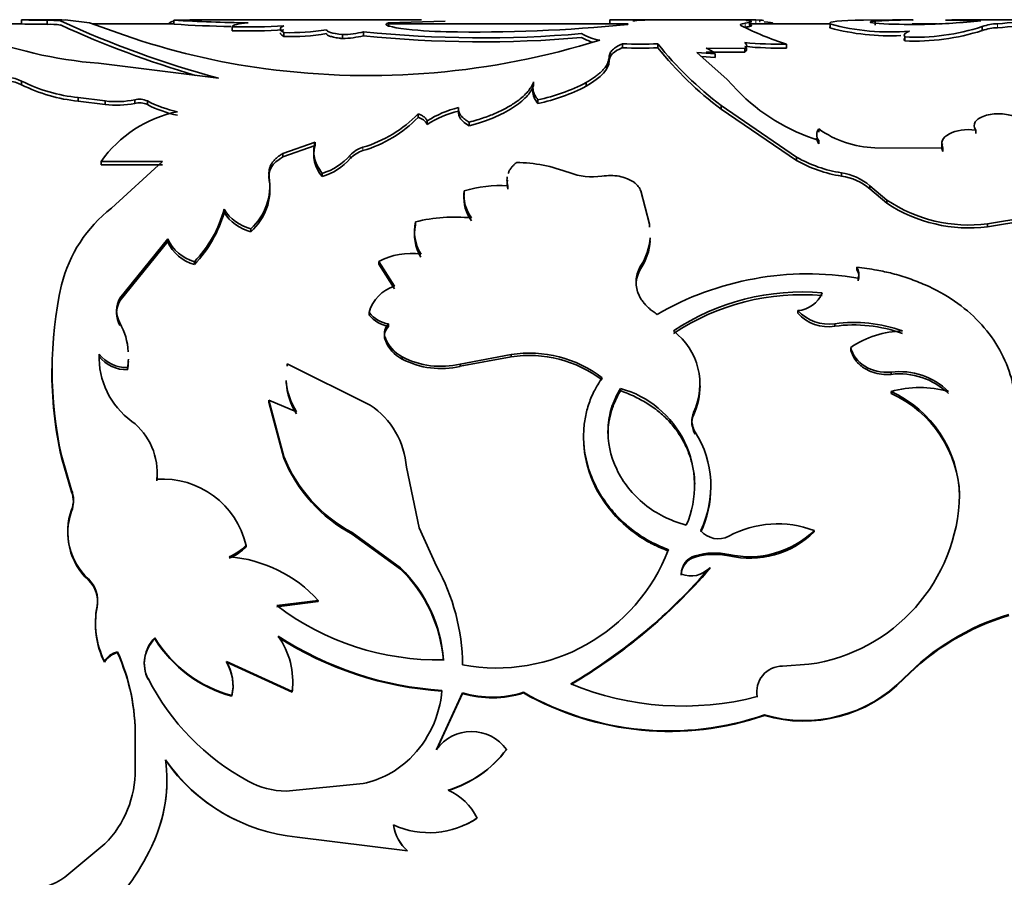
# Model space of a CAD drawing. Units: millimetres. Extents: x 0 to 1725, y 0 to 1816.
# Drawn here: x 1581 to 1606, y 1037 to 1058 of the extents above; entities that cross this region are included whole.
import ezdxf

# ---------------------------------------------------------------- set-up
doc = ezdxf.new("R2010")
doc.units = ezdxf.units.MM
doc.layers.add('DV3_Défaut', color=7, linetype='Continuous')
doc.layers.add('Défaut', color=7, linetype='Continuous')

# ---------------------------------------------------------------- blocks, each defined once
blk = doc.blocks.new('SE2')
at = {"layer": 'DV3_Défaut', "color": 7, "linetype": 'Continuous', "lineweight": 35}
for p, q in [((1581.314, 1058.242), (1581.314, 1058.342)), ((1582.314, 1058.342), (1581.344, 1058.342)), ((1581.948, 1058.231), (1581.948, 1058.331)), ((1582.314, 1058.339), (1582.402, 1058.341)), ((1582.403, 1058.341), (1583.007, 1058.269)), ((1585.119, 1058.235), (1585.119, 1058.335)), ((1591.302, 1058.342), (1585.56, 1058.342)), ((1591.89, 1058.306), (1590.474, 1058.27)), ((1596.003, 1058.24), (1596.003, 1058.34)), ((1599.532, 1058.342), (1596.568, 1058.342)), ((1602.337, 1058.335), (1603.058, 1058.342)), ((1603.139, 1058.334), (1602.63, 1058.312)), ((1602.63, 1058.213), (1602.63, 1058.312)), ((1603.53, 1058.342), (1603.183, 1058.342)), ((1605.271, 1058.322), (1604.389, 1058.337)), ((1610.823, 1058.342), (1604.804, 1058.342)), ((1581.329, 1058.242), (1579.496, 1058.242)), ((1583.008, 1058.269), (1583.881, 1057.958)), ((1585.119, 1058.242), (1583.082, 1058.242)), ((1586.575, 1058.069), (1586.575, 1058.168)), ((1589.853, 1057.946), (1589.853, 1058.044)), ((1590.474, 1058.17), (1590.474, 1058.27)), ((1596.455, 1058.242), (1590.474, 1058.242)), ((1601.501, 1058.242), (1599.512, 1058.242)), ((1601.501, 1058.14), (1601.501, 1058.239)), ((1604.185, 1058.242), (1603.55, 1058.242)), ((1605.305, 1058.075), (1605.305, 1058.175)), ((1605.682, 1058.242), (1605.666, 1058.242)), ((1587.864, 1057.925), (1587.864, 1058.024)), ((1589.329, 1057.876), (1589.329, 1057.974)), ((1603.367, 1057.817), (1603.367, 1057.915)), ((1596.32, 1057.648), (1596.32, 1057.745)), ((1597.201, 1057.648), (1597.201, 1057.745)), ((1599.372, 1057.631), (1598.407, 1057.632)), ((1599.372, 1057.535), (1599.372, 1057.631)), ((1600.411, 1057.639), (1600.411, 1057.736)), ((1595.987, 1057.319), (1595.987, 1057.414)), ((1598.173, 1057.529), (1598.935, 1056.852)), ((1598.63, 1057.497), (1598.173, 1057.529)), ((1598.63, 1057.401), (1598.291, 1057.425)), ((1599.372, 1057.535), (1598.407, 1057.536)), ((1598.63, 1057.401), (1598.63, 1057.497)), ((1583.23, 1057.257), (1586.233, 1056.883)), ((1581.314, 1056.722), (1581.314, 1056.815)), ((1598.935, 1056.852), (1599.183, 1056.583)), ((1594.1, 1056.702), (1594.1, 1056.794)), ((1595.411, 1056.685), (1595.411, 1056.777)), ((1582.727, 1056.313), (1582.727, 1056.403)), ((1582.727, 1056.403), (1583.403, 1056.317)), ((1582.727, 1056.313), (1583.403, 1056.227)), ((1583.403, 1056.227), (1583.403, 1056.317)), ((1584.138, 1056.257), (1584.138, 1056.347)), ((1584.454, 1056.227), (1584.454, 1056.317)), ((1594.205, 1056.255), (1594.205, 1056.345)), ((1592.222, 1056.062), (1592.222, 1056.151)), ((1598.783, 1056.11), (1598.783, 1056.2)), ((1598.783, 1056.2), (1600.664, 1054.912)), ((1598.783, 1056.11), (1600.664, 1054.829)), ((1591.217, 1055.907), (1591.217, 1055.996)), ((1591.442, 1055.73), (1591.442, 1055.817)), ((1592.494, 1055.698), (1592.494, 1055.786)), ((1601.223, 1055.533), (1601.223, 1055.619)), ((1605.142, 1055.504), (1605.142, 1055.59)), ((1601.223, 1055.246), (1601.223, 1055.331)), ((1587.835, 1055.003), (1588.643, 1055.291)), ((1587.835, 1054.919), (1588.643, 1055.206)), ((1588.643, 1055.206), (1588.643, 1055.291)), ((1602.617, 1055.146), (1604.317, 1055.139)), ((1604.317, 1055.055), (1604.317, 1055.139)), ((1587.835, 1054.919), (1587.835, 1055.003)), ((1600.664, 1054.829), (1600.664, 1054.912)), ((1583.299, 1054.722), (1583.299, 1054.804)), ((1583.299, 1054.804), (1584.83, 1054.804)), ((1583.299, 1054.722), (1584.83, 1054.722)), ((1584.83, 1054.804), (1583.555, 1053.635)), ((1587.497, 1054.333), (1587.497, 1054.414)), ((1588.818, 1054.426), (1588.818, 1054.507)), ((1601.786, 1054.44), (1601.786, 1054.521)), ((1593.456, 1054.117), (1593.456, 1054.196)), ((1602.498, 1054.119), (1602.498, 1054.198)), ((1602.498, 1054.198), (1602.922, 1053.841)), ((1602.498, 1054.119), (1602.922, 1053.763)), ((1592.365, 1053.99), (1592.365, 1054.069)), ((1596.991, 1053.242), (1596.775, 1054.069)), ((1586.37, 1053.533), (1586.37, 1053.609)), ((1602.922, 1053.763), (1602.922, 1053.841)), ((1605.432, 1053.247), (1606.394, 1053.405)), ((1587.037, 1053.049), (1587.037, 1053.123)), ((1591.149, 1053.222), (1591.149, 1053.297)), ((1596.991, 1053.167), (1596.991, 1053.242)), ((1605.432, 1053.172), (1606.394, 1053.329)), ((1605.432, 1053.172), (1605.432, 1053.247)), ((1583.767, 1051.391), (1584.961, 1052.876)), ((1584.961, 1052.803), (1584.961, 1052.876)), ((1583.767, 1051.326), (1584.961, 1052.803)), ((1585.628, 1052.23), (1585.628, 1052.3)), ((1590.231, 1052.235), (1590.231, 1052.305)), ((1590.231, 1052.305), (1590.628, 1051.687)), ((1590.231, 1052.235), (1590.628, 1051.62)), ((1596.775, 1052.132), (1596.775, 1052.202)), ((1602.174, 1052.096), (1602.174, 1052.166)), ((1602.204, 1051.825), (1602.204, 1051.893)), ((1583.767, 1051.326), (1583.767, 1051.391)), ((1589.992, 1050.967), (1589.992, 1051.03)), ((1600.7, 1051.015), (1600.7, 1051.078)), ((1583.767, 1050.708), (1583.767, 1050.77)), ((1590.479, 1050.683), (1590.479, 1050.745)), ((1601.619, 1050.69), (1601.619, 1050.752)), ((1590.388, 1050.353), (1590.388, 1050.414)), ((1583.25, 1049.935), (1583.25, 1049.993)), ((1590.818, 1049.865), (1590.818, 1049.924)), ((1592.265, 1049.744), (1593.539, 1049.984)), ((1592.265, 1049.687), (1593.539, 1049.925)), ((1593.539, 1049.925), (1593.539, 1049.984)), ((1602.019, 1050.101), (1602.019, 1050.161)), ((1587.947, 1049.689), (1587.947, 1049.746)), ((1590.02, 1048.72), (1587.947, 1049.746)), ((1592.265, 1049.687), (1592.265, 1049.744)), ((1583.959, 1049.602), (1583.959, 1049.659)), ((1603.026, 1049.486), (1603.026, 1049.542)), ((1596.268, 1049.08), (1596.268, 1049.134)), ((1603.026, 1049.006), (1603.026, 1049.06)), ((1587.489, 1048.789), (1587.489, 1048.842)), ((1588.179, 1048.547), (1587.489, 1048.842)), ((1587.489, 1048.842), (1587.86, 1047.438)), ((1587.489, 1048.789), (1587.86, 1047.392)), ((1598.096, 1048.484), (1598.096, 1048.536)), ((1582.31, 1047.41), (1582.31, 1047.456)), ((1582.31, 1047.456), (1582.561, 1046.591)), ((1582.31, 1047.41), (1582.561, 1046.549)), ((1587.86, 1047.392), (1587.86, 1047.438)), ((1591.238, 1045.652), (1590.924, 1047.164)), ((1584.69, 1046.823), (1584.69, 1046.866)), ((1582.561, 1046.549), (1582.561, 1046.591)), ((1604.735, 1046.431), (1604.735, 1046.472)), ((1582.561, 1046.065), (1582.561, 1046.104)), ((1589.572, 1045.496), (1589.572, 1045.532)), ((1589.572, 1045.532), (1590.774, 1044.65)), ((1589.572, 1045.496), (1590.774, 1044.618)), ((1591.673, 1044.691), (1591.238, 1045.652)), ((1601.103, 1045.548), (1601.103, 1045.585)), ((1586.92, 1045.18), (1586.92, 1045.214)), ((1598.136, 1044.922), (1598.136, 1044.956)), ((1598.974, 1044.953), (1598.974, 1044.987)), ((1590.774, 1044.618), (1590.774, 1044.65)), ((1598.496, 1044.627), (1598.496, 1044.659)), ((1582.981, 1044.345), (1582.981, 1044.375)), ((1587.688, 1043.709), (1588.722, 1043.84)), ((1587.688, 1043.682), (1588.722, 1043.812)), ((1588.722, 1043.812), (1588.722, 1043.84)), ((1583.197, 1043.671), (1583.197, 1043.698)), ((1584.643, 1042.878), (1584.643, 1042.901)), ((1583.709, 1042.53), (1583.709, 1042.552)), ((1583.383, 1042.295), (1583.383, 1042.315)), ((1586.431, 1042.295), (1586.431, 1042.315)), ((1588.07, 1041.561), (1586.431, 1042.315)), ((1588.07, 1041.545), (1586.431, 1042.295)), ((1600.317, 1042.194), (1600.974, 1042.243)), ((1584.473, 1041.865), (1584.473, 1041.883)), ((1603.345, 1041.876), (1603.345, 1041.894)), ((1588.07, 1041.545), (1588.07, 1041.561)), ((1586.564, 1041.443), (1586.564, 1041.459)), ((1591.673, 1040.117), (1592.325, 1041.533)), ((1591.673, 1040.107), (1592.325, 1041.516)), ((1592.325, 1041.516), (1592.325, 1041.533)), ((1593.844, 1041.528), (1593.844, 1041.544)), ((1599.684, 1041.419), (1599.684, 1041.435)), ((1599.864, 1040.964), (1599.864, 1040.977)), ((1584.152, 1040.408), (1584.152, 1040.419)), ((1584.152, 1040.419), (1584.152, 1039.617)), ((1591.673, 1040.107), (1591.673, 1040.117)), ((1593.421, 1040.107), (1593.421, 1040.117)), ((1587.919, 1039.074), (1589.846, 1039.264)), ((1592.688, 1038.4), (1592.688, 1038.4)), ((1588.194, 1037.927), (1590.948, 1037.581)), ((1583.393, 1037.759), (1582.397, 1036.927)), ((1583.393, 1037.757), (1582.397, 1036.92)), ((1583.393, 1037.759), (1583.393, 1037.757)), ((1590.948, 1037.584), (1590.948, 1037.581)), ((1582.397, 1036.927), (1582.397, 1036.92))]:
    blk.add_line(p, q, dxfattribs=at)
at = {"layer": 'DV3_Défaut', "color": 7, "linetype": 'Continuous', "lineweight": 18}
for p, q in [((1599.481, 1058.217), (1599.481, 1058.317)), ((1599.649, 1058.241), (1599.649, 1058.341)), ((1599.382, 1058.159), (1599.382, 1058.258)), ((1605.682, 1058.145), (1605.682, 1058.244)), ((1589.836, 1055.077), (1589.836, 1055.161)), ((1589.522, 1054.879), (1589.522, 1054.962)), ((1598.136, 1047.996), (1598.136, 1048.044))]:
    blk.add_line(p, q, dxfattribs=at)
at = {"layer": 'DV3_Défaut', "color": 7, "linetype": 'Continuous', "lineweight": 35}
for centre, radius, start, end in [((1582.017, 1056.325), 2.007, 82.3628, 91.9727), ((1592.939, 1081.545), 25.557, 245.3605, 254.7882), ((1585.121, 1090.037), 31.702, 269.9959, 271.016), ((1587.464, 1098.676), 40.41, 266.6738, 269.3001), ((1596.716, 950.587), 107.756, 89.77891, 90.37899), ((1603.198, 1050.013), 8.33, 90.0392, 90.9622), ((1603.581, 1073.559), 15.33, 271.0388, 276.3268), ((1604.947, 1032.324), 26.019, 90.3415, 91.2294), ((1601.994, 1103.219), 45.125, 274.6868, 275.952), ((1581.854, 1072.136), 13.905, 267.7743, 270.3871), ((1582.019, 1056.252), 1.98, 82.3117, 92.0518), ((1593.102, 1082.022), 26.15, 245.5616, 253.4646), ((1587.261, 1092.971), 34.803, 266.4722, 268.8116), ((1586.882, 1075.364), 17.199, 268.9765, 273.2743), ((1586.89, 1074.959), 16.894, 268.9321, 273.3075), ((1588.025, 1063.445), 5.423, 268.298, 279.5549), ((1589.265, 1060.435), 2.462, 271.5028, 283.8309), ((1592.812, 1086.646), 28.754, 264.0945, 274.9604), ((1592.084, 1068.153), 10.11, 262.6122, 269.0277), ((1592.606, 1097.515), 39.477, 268.9946, 275.5957), ((1603.048, 1065.82), 8.504, 243.6506, 251.9394), ((1602.979, 1063.65), 5.609, 254.7196, 275.1848), ((1602.996, 1063.772), 5.827, 255.1318, 272.7199), ((1603.556, 1074.248), 16.02, 267.455, 271.0854), ((1603.617, 1063.408), 5.499, 267.3872, 287.8718), ((1603.597, 1063.488), 5.676, 267.6725, 287.5114), ((1605.701, 1057.088), 1.157, 90.9514, 110.0139), ((1605.699, 1056.995), 1.15, 90.8479, 110.0153), ((1602.495, 1097.944), 39.926, 274.5782, 276.008), ((1584.129, 1068.285), 11.064, 248.4675, 265.3402), ((1589.724, 1074.741), 17.771, 250.8039, 262.52), ((1589.972, 1076.23), 19.279, 262.3655, 287.4371), ((1588.032, 1063.274), 5.351, 268.2024, 279.6116), ((1589.267, 1060.333), 2.458, 271.4569, 283.8014), ((1592.812, 1086.721), 28.927, 264.1295, 274.9301), ((1595.989, 1059.208), 1.393, 240.2527, 260.0935), ((1595.986, 1059.109), 1.39, 240.3309, 252.1273), ((1596.761, 1066.377), 8.643, 267.0781, 272.9219), ((1596.761, 1066.361), 8.725, 267.1053, 272.8947), ((1604.34, 1063.472), 9.152, 218.7411, 232.6183), ((1603.991, 1063.052), 8.678, 218.521, 233.124), ((1598.28, 1057.169), 0.48, 43.0746, 74.6277), ((1600.22, 1066.966), 9.232, 264.7305, 271.184), ((1600.245, 1067.613), 9.976, 264.9815, 270.9534), ((1580.769, 1055.601), 1.33, 65.8147, 95.9234), ((1580.769, 1055.503), 1.336, 65.9267, 95.9007), ((1583.106, 1060.335), 3.95, 243.022, 264.4899), ((1583.119, 1060.306), 4.013, 243.2725, 264.3924), ((1594.549, 1056.571), 0.467, 179.8879, 222.6286), ((1593.289, 1060.798), 4.547, 281.6231, 297.8216), ((1593.294, 1060.715), 4.553, 281.5478, 297.7157), ((1602.615, 1059.886), 4.763, 223.9107, 253.0116), ((1583.683, 1058.509), 2.21, 262.7246, 281.885), ((1584.252, 1055.862), 0.498, 66.0723, 103.2384), ((1585.777, 1058.827), 2.837, 242.1955, 258.3654), ((1583.682, 1058.44), 2.23, 262.8003, 281.7864), ((1584.252, 1055.771), 0.499, 66.1211, 103.2425), ((1585.775, 1058.744), 2.843, 242.3074, 258.4347), ((1592.802, 1053.716), 2.503, 103.4134, 122.9181), ((1585.818, 1053.026), 3.084, 101.4573, 144.7805), ((1588.974, 1058.146), 3.107, 286.1096, 316.2045), ((1588.975, 1058.071), 3.116, 286.0442, 316.017), ((1591.127, 1055.562), 0.357, 28.1129, 75.4708), ((1592.789, 1053.648), 2.479, 103.2242, 122.9008), ((1601.383, 1055.475), 0.215, 138.0768, 221.9232), ((1602.692, 1057.657), 2.512, 234.227, 268.293), ((1589.451, 1054.978), 0.84, 164.2279, 221.0421), ((1590.033, 1054.502), 0.688, 106.6879, 137.9996), ((1588.373, 1055.968), 1.527, 286.9243, 318.8083), ((1588.381, 1055.88), 1.517, 286.7199, 318.7524), ((1590.033, 1054.416), 0.689, 106.6165, 137.8132), ((1602.314, 1057.839), 3.36, 240.5951, 260.9501), ((1593.615, 1050.966), 3.814, 68.9383, 89.1562), ((1602.315, 1057.776), 3.378, 240.7431, 260.9794), ((1586.083, 1054.19), 1.431, 311.7761, 8.976), ((1595.561, 1056.054), 1.633, 249.3911, 278.6443), ((1601.588, 1053.137), 1.398, 49.3989, 81.8665), ((1601.588, 1053.05), 1.404, 49.5991, 81.8817), ((1586.089, 1054.113), 1.426, 311.6967, 8.8741), ((1593.262, 1051.114), 3.088, 86.4007, 106.9014), ((1593.972, 1054.256), 0.534, 171.3901, 195.1228), ((1593.345, 1053.971), 0.985, 174.3205, 215.8646), ((1593.336, 1053.893), 0.976, 174.2992, 216.0299), ((1585.71, 1050.869), 3.507, 127.9275, 165.874), ((1583.425, 1054.413), 3.053, 316.1898, 344.7325), ((1587.313, 1054.203), 1.115, 212.1799, 255.6375), ((1604.965, 1056.876), 3.659, 236.0519, 277.3283), ((1604.978, 1056.869), 3.725, 236.5037, 277.0043), ((1583.457, 1054.329), 3.019, 315.9609, 344.7158), ((1587.315, 1054.135), 1.121, 212.4823, 255.6071), ((1592.132, 1049.279), 4.136, 84.25, 103.7496), ((1592.228, 1053.064), 1.103, 167.828, 211.4666), ((1592.218, 1052.99), 1.094, 167.7871, 211.6021), ((1585.907, 1053.297), 1.035, 204.0001, 254.3772), ((1595.582, 1052.991), 1.43, 326.4984, 356.2277), ((1585.909, 1053.232), 1.041, 204.3504, 254.3097), ((1595.602, 1052.916), 1.411, 326.2385, 356.2576), ((1591.032, 1050.823), 1.684, 81.3042, 118.3857), ((1601.896, 1051.998), 0.325, 341.2344, 31.0852), ((1600.956, 1044.465), 7.532, 80.4667, 120.0518), ((1601.898, 1051.929), 0.323, 341.2329, 31.1475), ((1591.888, 1049.59), 9.813, 167.4391, 192.5609), ((1590.894, 1050.793), 0.933, 106.5794, 165.2565), ((1600.782, 1045.837), 5.707, 84.6981, 123.9715), ((1600.799, 1045.679), 5.797, 84.9533, 123.5795), ((1600.646, 1051.794), 0.717, 274.2532, 337.5498), ((1584.316, 1051.081), 0.631, 150.5449, 209.4551), ((1584.316, 1051.017), 0.63, 150.649, 209.3513), ((1590.617, 1051.537), 0.804, 219.0537, 260.1513), ((1590.618, 1051.479), 0.808, 219.3131, 260.141), ((1601.463, 1051.77), 1.03, 222.1798, 278.726), ((1601.448, 1051.668), 0.994, 221.1524, 279.9332), ((1582.261, 1049.937), 1.721, 3.7725, 28.949), ((1590.698, 1050.507), 0.324, 132.5915, 196.698), ((1590.698, 1050.445), 0.323, 132.6176, 196.5257), ((1602.09, 1047.183), 3.6, 70.207, 97.5224), ((1602.092, 1047.117), 3.604, 70.2538, 97.5363), ((1591.243, 1050.73), 0.911, 200.3017, 242.233), ((1596.581, 1049.24), 1.671, 335.0472, 52.7385), ((1603.357, 1048.184), 2.387, 91.133, 124.0873), ((1591.242, 1050.672), 0.911, 200.5123, 242.3058), ((1585.235, 1049.916), 1.986, 177.788, 233.8786), ((1585.243, 1049.87), 1.994, 178.1415, 181.0602), ((1583.934, 1050.524), 0.866, 217.8532, 271.6834), ((1583.937, 1050.476), 0.875, 218.28, 271.4767), ((1591.782, 1051.77), 2.083, 242.4377, 283.4023), ((1593.991, 1047.013), 3.005, 52.6667, 98.6486), ((1593.99, 1046.939), 3.02, 52.863, 98.5892), ((1582.261, 1049.937), 1.721, 350.6897, 357.5882), ((1582.284, 1049.88), 1.698, 350.5657, 357.5122), ((1591.784, 1051.739), 2.108, 242.7289, 283.1806), ((1591.604, 1049.534), 9.534, 179.4267, 192.8689), ((1603.237, 1047.801), 1.754, 45.861, 96.9133), ((1603.241, 1047.751), 1.748, 45.8779, 97.0689), ((1589.588, 1049.442), 1.669, 183.6831, 212.4142), ((1589.578, 1049.387), 1.659, 183.7277, 212.4912), ((1596.607, 1049.189), 1.648, 334.6895, 0.2302), ((1595.604, 1046.71), 2.513, 336.7638, 74.6844), ((1603.742, 1046.472), 2.685, 74.5315, 105.4685), ((1601.799, 1046.391), 2.938, 1.5918, 65.3141), ((1601.857, 1046.375), 2.879, 1.1252, 66.0438), ((1588.868, 1047.011), 2.061, 4.2699, 56.009), ((1598.567, 1048.276), 0.514, 156.1534, 213.0971), ((1598.575, 1048.327), 0.522, 156.4545, 212.7591), ((1583.09, 1047.032), 1.609, 354.0632, 52.7151), ((1595.988, 1046.693), 2.538, 334.1155, 32.1798), ((1591.323, 1048.826), 3.73, 201.8555, 242.0042), ((1591.317, 1048.791), 3.729, 202.0463, 242.0972), ((1583.083, 1046.98), 1.614, 354.4086, 0.0934), ((1584.836, 1044.732), 2.138, 13.0252, 93.9405), ((1581.938, 1046.347), 0.67, 338.6688, 21.3312), ((1581.942, 1046.307), 0.665, 338.635, 21.3654), ((1595.997, 1046.65), 2.527, 334.154, 0.4089), ((1600.373, 1046.564), 4.363, 277.9128, 358.791), ((1584.074, 1045.556), 1.609, 160.0808, 227.2061), ((1584.081, 1045.524), 1.613, 160.4271, 226.9887), ((1600.193, 1043.174), 2.577, 69.3196, 118.2435), ((1598.708, 1045.94), 0.563, 219.1071, 298.2416), ((1599.489, 1047.242), 2.313, 257.1378, 314.2523), ((1599.498, 1047.184), 2.292, 256.7814, 314.4606), ((1586.063, 1046.031), 1.183, 291.4563, 316.3897), ((1586.064, 1045.999), 1.185, 291.3598, 316.2219), ((1593.173, 1046.742), 4.593, 259.3685, 339.1436), ((1598.617, 1043.288), 1.735, 78.1387, 106.102), ((1586.223, 1041.554), 3.386, 42.4636, 85.3834), ((1598.273, 1044.488), 0.487, 106.376, 178.799), ((1598.25, 1044.473), 0.463, 104.2324, 180.6665), ((1598.617, 1043.249), 1.741, 78.1789, 106.0403), ((1588.314, 1042.102), 3.542, 4.0945, 46.0063), ((1588.324, 1042.073), 3.533, 4.2372, 46.0832), ((1587.153, 1042.176), 5.173, 0.5726, 29.0923), ((1588.06, 1053.591), 13.737, 300.4677, 319.4417), ((1588.077, 1053.598), 13.749, 300.3552, 319.2729), ((1598.029, 1045.074), 0.625, 247.1186, 318.344), ((1582.471, 1043.839), 0.74, 349.0014, 46.434), ((1582.471, 1043.809), 0.739, 349.2065, 46.4), ((1585.361, 1043.285), 2.203, 169.1821, 206.0985), ((1585.34, 1043.259), 2.182, 169.1291, 206.2271), ((1591.704, 1048.979), 6.626, 232.6837, 271.2351), ((1607.725, 1037.633), 6.112, 106.7343, 135.7854), ((1607.714, 1037.604), 6.111, 106.6249, 135.6419), ((1585.232, 1042.258), 0.855, 133.5613, 207.3828), ((1585.247, 1042.277), 0.869, 134.0804, 206.9568), ((1587.408, 1044.584), 3.236, 211.3252, 254.8973), ((1587.402, 1044.568), 3.235, 211.4961, 255.0005), ((1586.142, 1041.808), 1.943, 352.7241, 35.8572), ((1592.348, 1050.07), 8.497, 236.9738, 266.359), ((1592.353, 1050.104), 8.548, 237.1557, 266.3474), ((1583.814, 1042.063), 0.5, 102.2099, 149.7054), ((1579.059, 1040.474), 5.093, 359.3879, 24.0822), ((1583.815, 1042.04), 0.502, 102.2018, 149.4419), ((1579.131, 1040.467), 5.021, 359.3259, 24.2587), ((1585.411, 1041.717), 1.182, 347.3781, 30.3996), ((1585.427, 1041.701), 1.166, 347.2272, 30.6379), ((1600.312, 1041.555), 0.64, 89.525, 190.8393), ((1589.883, 1044.664), 6.083, 207.2012, 241.423), ((1600.846, 1044.315), 3.479, 253.6067, 315.9166), ((1600.845, 1044.316), 3.493, 253.6871, 315.6951), ((1586.103, 1041.775), 1.981, 353.3215, 0.6416), ((1589.151, 1041.795), 2.665, 314.1944, 355.5904), ((1597.831, 1048.604), 7.405, 247.7354, 284.4916), ((1593.066, 1043.947), 2.526, 252.9535, 287.9472), ((1593.066, 1043.94), 2.535, 253.0151, 287.8811), ((1597.479, 1047.896), 7.318, 240.2179, 289.0188), ((1597.479, 1047.911), 7.345, 240.3417, 288.9484), ((1600.308, 1041.538), 0.636, 179.5915, 190.853), ((1592.547, 1039.485), 1.079, 35.8479, 144.1521), ((1591.125, 1041.843), 2.873, 286.9573, 323.0623), ((1591.129, 1041.843), 2.875, 286.8681, 322.8831), ((1581.151, 1039.349), 3.79, 336.3272, 7.63), ((1588.625, 1042.43), 4.524, 214.7357, 264.5275), ((1588.618, 1042.433), 4.525, 214.8979, 247.9384), ((1589.347, 1041.6), 2.389, 282.0679, 314.0861), ((1581.563, 1039.589), 2.589, 314.9702, 0.6279), ((1581.191, 1039.343), 3.75, 343.0167, 359.5035), ((1587.947, 1041.111), 2.037, 241.4425, 269.2064), ((1591.391, 1037.772), 1.442, 25.8512, 66.6118), ((1591.493, 1040.163), 2.129, 245.2023, 304.134), ((1591.491, 1040.2), 2.162, 292.2261, 303.6254), ((1591.659, 1038.384), 1.07, 188.2767, 228.3575), ((1591.663, 1038.382), 1.074, 188.1415, 228.2544), ((1579.472, 1040.082), 5.622, 290.0733, 336.3627), ((1581.255, 1038.569), 2, 246.9888, 304.8054)]:
    blk.add_arc(centre, radius, start, end, dxfattribs=at)
for points in [[(1581.948, 1058.331), (1581.562, 1058.335), (1581.327, 1058.345), (1581.314, 1058.342)], [(1585.683, 1058.34), (1585.622, 1058.341), (1585.565, 1058.342), (1585.514, 1058.342)], [(1596.58, 1058.315), (1596.692, 1058.333), (1596.874, 1058.34), (1597.132, 1058.342)], [(1599.649, 1058.341), (1599.383, 1058.345), (1599.327, 1058.339), (1599.481, 1058.317)], [(1599.481, 1058.317), (1599.586, 1058.303), (1599.553, 1058.282), (1599.382, 1058.258)], [(1599.831, 1058.323), (1599.861, 1058.333), (1599.8, 1058.339), (1599.649, 1058.341)], [(1599.759, 1058.298), (1599.737, 1058.302), (1599.737, 1058.306), (1599.761, 1058.309)], [(1600.07, 1058.261), (1600.065, 1058.275), (1599.994, 1058.285), (1599.856, 1058.291)], [(1601.501, 1058.239), (1601.436, 1058.306), (1601.745, 1058.327), (1602.337, 1058.335)], [(1603.552, 1058.336), (1603.634, 1058.347), (1603.49, 1058.342), (1603.139, 1058.334)], [(1586.575, 1058.168), (1586.582, 1058.216), (1586.714, 1058.247), (1586.97, 1058.27)], [(1587.864, 1058.024), (1587.745, 1058.091), (1587.745, 1058.147), (1587.864, 1058.193)], [(1589.329, 1057.974), (1589.059, 1058.004), (1588.924, 1058.048), (1588.926, 1058.097)], [(1590.474, 1058.27), (1590.334, 1058.23), (1590.442, 1058.176), (1590.784, 1058.127)], [(1596.455, 1058.226), (1596.449, 1058.235), (1596.447, 1058.244), (1596.447, 1058.252)], [(1599.382, 1058.258), (1599.27, 1058.243), (1599.234, 1058.224), (1599.273, 1058.2)], [(1603.367, 1057.915), (1603.333, 1057.972), (1603.373, 1058.022), (1603.486, 1058.064)], [(1595.987, 1057.319), (1595.996, 1057.458), (1596.091, 1057.55), (1596.32, 1057.648)], [(1599.373, 1057.773), (1599.437, 1057.728), (1599.437, 1057.681), (1599.372, 1057.631)], [(1595.411, 1056.685), (1595.806, 1056.916), (1595.972, 1057.104), (1595.987, 1057.319)], [(1592.222, 1056.062), (1592.206, 1055.928), (1592.296, 1055.806), (1592.494, 1055.698)], [(1587.497, 1054.333), (1587.454, 1054.566), (1587.567, 1054.76), (1587.835, 1054.919)], [(1596.659, 1051.739), (1596.662, 1051.87), (1596.701, 1052.002), (1596.775, 1052.132)], [(1603.026, 1049.542), (1602.525, 1049.505), (1602.117, 1049.762), (1602.019, 1050.161)]]:
    blk.add_open_spline(points, degree=3, dxfattribs=at)
for points, knots in [([(1585.087, 1058.307), (1585.075, 1058.304), (1585.064, 1058.3), (1585.015, 1058.279), (1584.995, 1058.258), (1584.995, 1058.231)], [0, 0, 0, 0, 0.198549, 0.198549, 1, 1, 1, 1]), ([(1602.63, 1058.312), (1602.516, 1058.304), (1602.481, 1058.293), (1602.565, 1058.265), (1602.672, 1058.253), (1602.845, 1058.244)], [0, 0, 0, 0, 0.5, 0.5, 1, 1, 1, 1]), ([(1599.481, 1058.217), (1599.492, 1058.216), (1599.513, 1058.213), (1599.532, 1058.207), (1599.542, 1058.201), (1599.541, 1058.195), (1599.53, 1058.188), (1599.508, 1058.181), (1599.477, 1058.174), (1599.435, 1058.167), (1599.4, 1058.161), (1599.382, 1058.159)], [0, 0, 0, 0, 0.116909, 0.229537, 0.339006, 0.446536, 0.553413, 0.660949, 0.770428, 0.883072, 1, 1, 1, 1]), ([(1599.526, 1058.242), (1599.525, 1058.242), (1599.507, 1058.242), (1599.491, 1058.242), (1599.477, 1058.242)], [0, 0, 0, 0, 0.027927, 1, 1, 1, 1]), ([(1601.501, 1058.14), (1601.496, 1058.148), (1601.49, 1058.158), (1601.496, 1058.167), (1601.498, 1058.169)], [0, 0, 0, 0, 0.774787, 1, 1, 1, 1]), ([(1587.864, 1057.925), (1587.851, 1057.934), (1587.823, 1057.95), (1587.796, 1057.973), (1587.779, 1057.996), (1587.775, 1058.011), (1587.775, 1058.018)], [0, 0, 0, 0, 0.255265, 0.506044, 0.753788, 1, 1, 1, 1]), ([(1589.329, 1057.876), (1589.301, 1057.879), (1589.244, 1057.886), (1589.169, 1057.897), (1589.103, 1057.909), (1589.048, 1057.923), (1589.002, 1057.936), (1588.967, 1057.951), (1588.943, 1057.966), (1588.928, 1057.982), (1588.926, 1057.992), (1588.926, 1057.998)], [0, 0, 0, 0, 0.118697, 0.231829, 0.340812, 0.447227, 0.552773, 0.659188, 0.768171, 0.881303, 1, 1, 1, 1]), ([(1603.367, 1057.817), (1603.363, 1057.825), (1603.355, 1057.841), (1603.354, 1057.864), (1603.362, 1057.886), (1603.376, 1057.904), (1603.388, 1057.914), (1603.393, 1057.917)], [0, 0, 0, 0, 0.22637, 0.449379, 0.670347, 0.89063, 1, 1, 1, 1]), ([(1595.987, 1057.414), (1595.989, 1057.431), (1595.993, 1057.464), (1596.01, 1057.51), (1596.035, 1057.554), (1596.082, 1057.608), (1596.169, 1057.674), (1596.268, 1057.721), (1596.32, 1057.745)], [0, 0, 0, 0, 0.132639, 0.259925, 0.382306, 0.500287, 0.740385, 1, 1, 1, 1]), ([(1599.373, 1057.676), (1599.382, 1057.668), (1599.402, 1057.654), (1599.417, 1057.631), (1599.423, 1057.607), (1599.417, 1057.583), (1599.401, 1057.559), (1599.381, 1057.543), (1599.372, 1057.535)], [0, 0, 0, 0, 0.170223, 0.336195, 0.5, 0.663805, 0.829777, 1, 1, 1, 1]), ([(1595.411, 1056.777), (1595.449, 1056.8), (1595.523, 1056.844), (1595.621, 1056.911), (1595.707, 1056.975), (1595.78, 1057.038), (1595.856, 1057.114), (1595.923, 1057.205), (1595.972, 1057.31), (1595.982, 1057.379), (1595.987, 1057.414)], [0, 0, 0, 0, 0.106489, 0.209423, 0.309087, 0.405796, 0.499891, 0.658092, 0.824312, 1, 1, 1, 1]), ([(1592.494, 1055.786), (1592.559, 1055.804), (1592.685, 1055.84), (1592.863, 1055.898), (1593.024, 1055.956), (1593.226, 1056.04), (1593.458, 1056.156), (1593.677, 1056.297), (1593.841, 1056.43), (1593.957, 1056.549), (1594.044, 1056.671), (1594.08, 1056.751), (1594.1, 1056.794)], [0, 0, 0, 0, 0.077336, 0.150504, 0.219745, 0.285342, 0.427941, 0.571012, 0.678031, 0.786396, 0.884254, 1, 1, 1, 1]), ([(1592.494, 1055.698), (1592.73, 1055.763), (1592.931, 1055.83), (1593.266, 1055.968), (1593.436, 1056.055), (1593.714, 1056.232), (1593.829, 1056.325), (1593.963, 1056.468), (1593.993, 1056.507), (1594.051, 1056.598), (1594.077, 1056.648), (1594.1, 1056.702)], [0, 0, 0, 0, 0.25, 0.25, 0.5, 0.5, 0.75, 0.75, 0.875, 0.875, 1, 1, 1, 1]), ([(1594.1, 1056.794), (1594.095, 1056.775), (1594.085, 1056.738), (1594.079, 1056.682), (1594.08, 1056.627), (1594.091, 1056.556), (1594.126, 1056.462), (1594.178, 1056.385), (1594.205, 1056.345)], [0, 0, 0, 0, 0.133678, 0.261372, 0.383404, 0.500141, 0.738736, 1, 1, 1, 1]), ([(1592.222, 1056.151), (1592.221, 1056.134), (1592.218, 1056.102), (1592.228, 1056.053), (1592.247, 1056.005), (1592.276, 1055.958), (1592.315, 1055.913), (1592.365, 1055.869), (1592.424, 1055.826), (1592.47, 1055.799), (1592.494, 1055.786)], [0, 0, 0, 0, 0.129514, 0.255273, 0.378453, 0.500303, 0.622113, 0.745176, 0.870745, 1, 1, 1, 1]), ([(1591.217, 1055.996), (1591.236, 1055.988), (1591.274, 1055.973), (1591.323, 1055.946), (1591.365, 1055.918), (1591.399, 1055.887), (1591.426, 1055.853), (1591.436, 1055.83), (1591.442, 1055.817)], [0, 0, 0, 0, 0.170482, 0.336233, 0.499612, 0.663079, 0.829093, 1, 1, 1, 1]), ([(1605.142, 1055.59), (1605.093, 1055.662), (1605.088, 1055.729), (1605.167, 1055.853), (1605.25, 1055.909), (1605.486, 1055.985), (1605.616, 1056.001), (1605.9, 1055.99), (1606.008, 1055.967), (1606.127, 1055.918)], [0, 0, 0, 0, 0.25, 0.25, 0.5, 0.5, 0.75, 0.75, 1, 1, 1, 1]), ([(1604.317, 1055.139), (1604.251, 1055.282), (1604.306, 1055.399), (1604.657, 1055.587), (1604.877, 1055.619), (1605.142, 1055.59)], [0, 0, 0, 0, 0.5, 0.5, 1, 1, 1, 1]), ([(1601.223, 1055.246), (1601.213, 1055.26), (1601.194, 1055.287), (1601.176, 1055.329), (1601.168, 1055.364), (1601.167, 1055.384), (1601.167, 1055.391)], [0, 0, 0, 0, 0.294704, 0.580487, 0.86078, 1, 1, 1, 1]), ([(1588.643, 1055.291), (1588.634, 1055.258), (1588.618, 1055.192), (1588.607, 1055.093), (1588.609, 1054.997), (1588.628, 1054.87), (1588.687, 1054.705), (1588.773, 1054.575), (1588.818, 1054.507)], [0, 0, 0, 0, 0.132674, 0.259889, 0.382201, 0.500239, 0.740335, 1, 1, 1, 1]), ([(1604.317, 1055.055), (1604.305, 1055.089), (1604.281, 1055.154), (1604.294, 1055.22), (1604.308, 1055.25)], [0, 0, 0, 0, 0.521877, 1, 1, 1, 1]), ([(1587.497, 1054.414), (1587.493, 1054.439), (1587.486, 1054.49), (1587.49, 1054.564), (1587.504, 1054.635), (1587.53, 1054.703), (1587.568, 1054.769), (1587.617, 1054.832), (1587.678, 1054.892), (1587.751, 1054.95), (1587.807, 1054.985), (1587.835, 1055.003)], [0, 0, 0, 0, 0.116116, 0.228592, 0.338387, 0.446527, 0.554088, 0.662164, 0.771832, 0.884123, 1, 1, 1, 1]), ([(1593.671, 1054.78), (1593.65, 1054.761), (1593.607, 1054.723), (1593.553, 1054.663), (1593.509, 1054.602), (1593.481, 1054.549), (1593.467, 1054.516), (1593.463, 1054.505)], [0, 0, 0, 0, 0.229613, 0.453425, 0.673011, 0.890038, 1, 1, 1, 1]), ([(1593.44, 1054.417), (1593.44, 1054.413), (1593.436, 1054.387), (1593.433, 1054.338), (1593.439, 1054.268), (1593.45, 1054.22), (1593.456, 1054.196)], [0, 0, 0, 0, 0.0454554, 0.3568017, 0.6742417, 1, 1, 1, 1]), ([(1596.775, 1054.069), (1596.767, 1054.088), (1596.751, 1054.127), (1596.716, 1054.18), (1596.673, 1054.23), (1596.622, 1054.275), (1596.563, 1054.315), (1596.497, 1054.351), (1596.391, 1054.396), (1596.236, 1054.439), (1596.022, 1054.46), (1595.88, 1054.447), (1595.806, 1054.44)], [0, 0, 0, 0, 0.076714, 0.150269, 0.221475, 0.291226, 0.360472, 0.430184, 0.501314, 0.664606, 0.826827, 1, 1, 1, 1]), ([(1597.184, 1050.985), (1597.15, 1051.008), (1597.081, 1051.053), (1596.989, 1051.128), (1596.908, 1051.205), (1596.838, 1051.287), (1596.779, 1051.371), (1596.732, 1051.459), (1596.686, 1051.573), (1596.655, 1051.713), (1596.657, 1051.877), (1596.694, 1052.043), (1596.748, 1052.148), (1596.775, 1052.202)], [0, 0, 0, 0, 0.075967, 0.149451, 0.220992, 0.291173, 0.360614, 0.429955, 0.499836, 0.621662, 0.743413, 0.86848, 1, 1, 1, 1]), ([(1606.103, 1047.929), (1606.112, 1048.008), (1606.129, 1048.156), (1606.143, 1048.365), (1606.149, 1048.55), (1606.143, 1048.752), (1606.118, 1048.977), (1606.072, 1049.231), (1605.962, 1049.643), (1605.721, 1050.192), (1605.245, 1050.813), (1604.631, 1051.335), (1604.016, 1051.674), (1603.48, 1051.884), (1603.076, 1052.008), (1602.639, 1052.101), (1602.341, 1052.142), (1602.174, 1052.166)], [0, 0, 0, 0, 0.036954, 0.070125, 0.099551, 0.12529, 0.167293, 0.209023, 0.250652, 0.375716, 0.500789, 0.625713, 0.750484, 0.812675, 0.875322, 0.930201, 1, 1, 1, 1]), ([(1603.026, 1049.486), (1602.945, 1049.484), (1602.79, 1049.48), (1602.564, 1049.531), (1602.403, 1049.607), (1602.295, 1049.681), (1602.228, 1049.738), (1602.169, 1049.801), (1602.118, 1049.869), (1602.076, 1049.942), (1602.042, 1050.019), (1602.027, 1050.074), (1602.019, 1050.101)], [0, 0, 0, 0, 0.173068, 0.336139, 0.49966, 0.57058, 0.640301, 0.709659, 0.779501, 0.850659, 0.923918, 1, 1, 1, 1]), ([(1595.813, 1049.402), (1595.775, 1049.343), (1595.71, 1049.242), (1595.588, 1049.034), (1595.477, 1048.766), (1595.384, 1048.419), (1595.335, 1048.001), (1595.363, 1047.514), (1595.508, 1046.984), (1595.748, 1046.489), (1596.045, 1046.083), (1596.37, 1045.752), (1596.703, 1045.492), (1597.067, 1045.27), (1597.332, 1045.161), (1597.465, 1045.106)], [0, 0, 0, 0, 0.041708, 0.071483, 0.142987, 0.214882, 0.286053, 0.393293, 0.500498, 0.600546, 0.700604, 0.775313, 0.850449, 0.925081, 1, 1, 1, 1]), ([(1596.268, 1049.134), (1596.166, 1048.955), (1596.092, 1048.793), (1596, 1048.506), (1595.967, 1048.323), (1595.943, 1047.803), (1596.015, 1047.449), (1596.333, 1046.781), (1596.572, 1046.482), (1597.019, 1046.121), (1597.189, 1046.012), (1597.502, 1045.857), (1597.692, 1045.784), (1597.913, 1045.718)], [0, 0, 0, 0, 0.125, 0.125, 0.25, 0.25, 0.5, 0.5, 0.75, 0.75, 0.875, 0.875, 1, 1, 1, 1]), ([(1596.268, 1049.08), (1596.218, 1048.986), (1596.119, 1048.801), (1596.02, 1048.512), (1595.967, 1048.247), (1595.956, 1048.077), (1595.955, 1048.006)], [0, 0, 0, 0, 0.282128, 0.551022, 0.810275, 1, 1, 1, 1]), ([(1598.122, 1046.743), (1598.121, 1046.856), (1598.101, 1047.081), (1598.021, 1047.411), (1597.914, 1047.675), (1597.806, 1047.878), (1597.715, 1048.024), (1597.614, 1048.162), (1597.503, 1048.293), (1597.383, 1048.417), (1597.253, 1048.533), (1597.113, 1048.642), (1596.963, 1048.744), (1596.803, 1048.839), (1596.634, 1048.927), (1596.456, 1049.008), (1596.331, 1049.056), (1596.268, 1049.08)], [0, 0, 0, 0, 0.108569, 0.217339, 0.328218, 0.384059, 0.439142, 0.493699, 0.547966, 0.602184, 0.656596, 0.711441, 0.766952, 0.823355, 0.880864, 0.939682, 1, 1, 1, 1]), ([(1595.348, 1047.896), (1595.348, 1047.575), (1595.408, 1047.249), (1595.687, 1046.518), (1595.943, 1046.136), (1596.44, 1045.656), (1596.628, 1045.509), (1596.88, 1045.351), (1596.93, 1045.321), (1597.006, 1045.279), (1597.032, 1045.266), (1597.083, 1045.24), (1597.098, 1045.232), (1597.203, 1045.182), (1597.318, 1045.132), (1597.465, 1045.072)], [0, 0, 0, 0, 0.276618, 0.276618, 0.638309, 0.638309, 0.819154, 0.819154, 0.864366, 0.864366, 0.886972, 0.886972, 0.909577, 0.909577, 1, 1, 1, 1])]:
    blk.add_open_spline(points, degree=3, knots=knots, dxfattribs=at)

msp = doc.modelspace()

# ---------------------------------------------------------------- block references
at = {"layer": 'Défaut'}
msp.add_blockref('SE2', (0, 0), dxfattribs=at)

doc.saveas('drawing.dxf')
